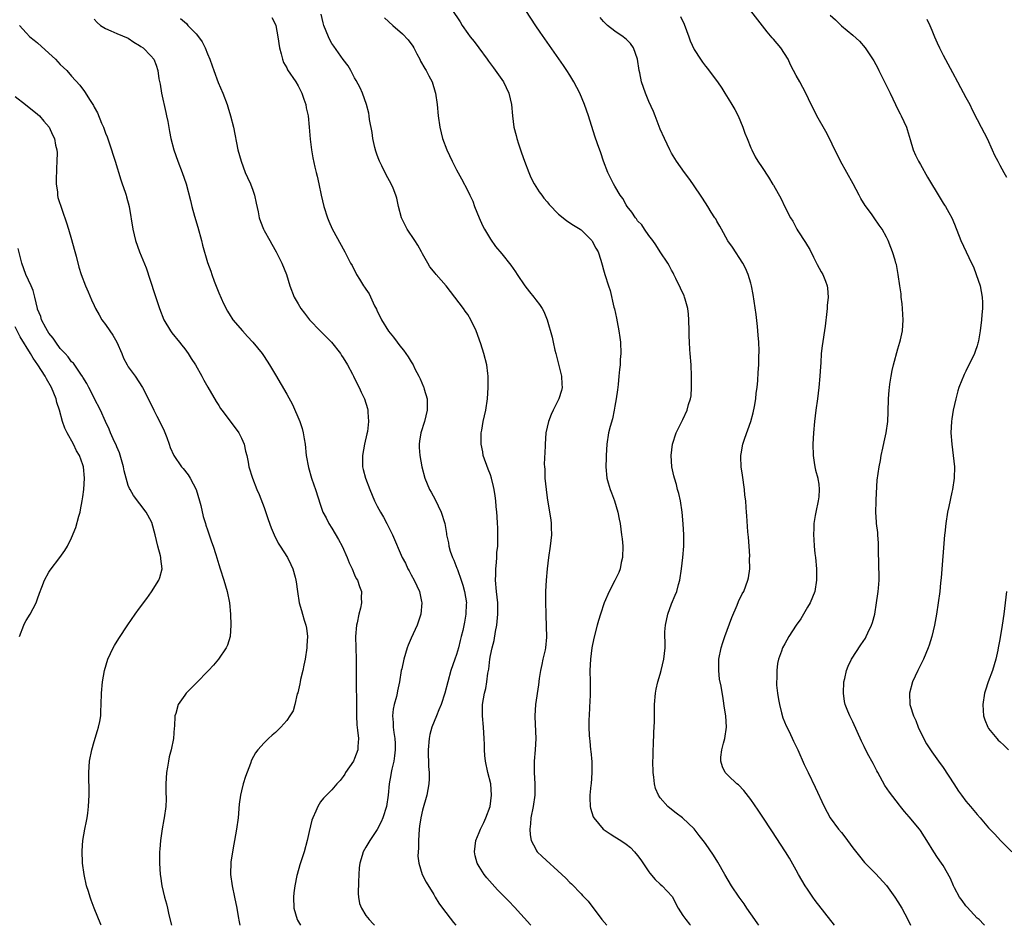
# Model space of a CAD drawing. Units: inches. Extents: x 2562000 to 2565000, y 1557000 to 1560000.
# Drawn here: x 2563978 to 2564152, y 1557000 to 1557160 of the extents above; entities that cross this region are included whole.
import ezdxf

# ---------------------------------------------------------------- set-up
doc = ezdxf.new("R2010")
doc.units = ezdxf.units.IN
doc.header["$MEASUREMENT"] = 0
doc.layers.add('LD25621557_10ft', color=52, linetype='Continuous')

msp = doc.modelspace()

# ---------------------------------------------------------------- linework, layer by layer
at = {"layer": 'LD25621557_10ft'}
for points, elevation in [([(2564054.19, 1557161.81), (2564055.63, 1557159.63), (2564056.02, 1557159), (2564057, 1557157.54), (2564057.41, 1557157), (2564058.13, 1557156.13), (2564058.92, 1557155), (2564060.4, 1557153), (2564060.67, 1557152.67), (2564061.52, 1557151.52), (2564063.28, 1557149), (2564064.27, 1557147), (2564064.73, 1557145), (2564064.92, 1557143), (2564065.16, 1557141), (2564065.54, 1557139.54), (2564065.65, 1557139), (2564065.93, 1557138.07), (2564066.3, 1557137), (2564066.5, 1557136.5), (2564067, 1557134.99), (2564067.78, 1557133), (2564068.14, 1557132.14), (2564068.72, 1557131), (2564069.6, 1557129.6), (2564070.05, 1557129), (2564070.44, 1557128.44), (2564071, 1557127.8), (2564071.35, 1557127.35), (2564073, 1557125.63), (2564073.85, 1557125), (2564074.48, 1557124.48), (2564075.68, 1557123.68), (2564076.83, 1557123), (2564077, 1557122.86), (2564078.92, 1557121), (2564079, 1557120.88), (2564079.63, 1557119.63), (2564080.05, 1557119), (2564080.49, 1557117.51), (2564080.71, 1557116.71), (2564081, 1557115.78), (2564081.19, 1557115), (2564081.84, 1557113), (2564082.15, 1557112.15), (2564082.81, 1557109.19), (2564082.91, 1557108.9), (2564083.27, 1557107.27), (2564083.37, 1557106.63), (2564083.7, 1557105), (2564083.86, 1557103.86), (2564083.95, 1557103), (2564084.04, 1557101), (2564083.94, 1557099.94), (2564083.91, 1557099), (2564083.83, 1557098.17), (2564083.68, 1557097), (2564083.55, 1557095.55), (2564083.42, 1557094.58), (2564083.24, 1557093), (2564083, 1557091.73), (2564082.88, 1557091), (2564082.54, 1557089.46), (2564082.14, 1557088.14), (2564081.86, 1557087), (2564081.54, 1557085), (2564081.43, 1557083), (2564081.43, 1557082.57), (2564081.39, 1557081), (2564081.58, 1557079), (2564081.8, 1557078.2), (2564082.15, 1557077), (2564082.4, 1557076.4), (2564082.89, 1557075), (2564083.51, 1557073), (2564083.74, 1557071.74), (2564083.91, 1557071), (2564084.18, 1557069), (2564084.26, 1557068.26), (2564084.37, 1557067), (2564084.32, 1557065), (2564084.1, 1557064.1), (2564083.89, 1557063), (2564083.66, 1557062.34), (2564083, 1557060.93), (2564081.96, 1557059), (2564081.09, 1557057), (2564080.42, 1557055), (2564080.12, 1557053.88), (2564079.86, 1557053), (2564079.29, 1557050.71), (2564078.93, 1557049), (2564078.66, 1557047), (2564078.58, 1557045), (2564078.62, 1557043), (2564078.62, 1557041.38), (2564078.64, 1557040.64), (2564078.53, 1557038.53), (2564078.43, 1557037), (2564078.4, 1557036.4), (2564078.38, 1557035), (2564078.46, 1557033.54), (2564078.48, 1557033), (2564078.54, 1557032.54), (2564078.69, 1557031), (2564078.74, 1557030.74), (2564078.89, 1557028.89), (2564078.92, 1557027), (2564078.77, 1557025), (2564078.73, 1557024.73), (2564078.58, 1557023), (2564078.55, 1557022.55), (2564078.62, 1557021), (2564078.68, 1557020.68), (2564079.16, 1557019.16), (2564079.24, 1557019), (2564080.9, 1557017), (2564082.14, 1557016.14), (2564083, 1557015.66), (2564084.06, 1557015), (2564085, 1557014.36), (2564085.74, 1557013.74), (2564086.48, 1557013), (2564087, 1557012.35), (2564087.56, 1557011.56), (2564089, 1557009.46), (2564089.19, 1557009.19), (2564090.11, 1557008.11), (2564091, 1557007.29), (2564091.34, 1557007), (2564093.08, 1557005.08), (2564094.19, 1557003), (2564095, 1557001.74), (2564095.52, 1557001), (2564096.18, 1557000.18), (2564096.35, 1557000)], 7130), ([(2564108.41, 1557000), (2564108.26, 1557000.25), (2564107.69, 1557001), (2564106.31, 1557003), (2564105.82, 1557003.82), (2564104.92, 1557005), (2564103.6, 1557007), (2564102.4, 1557009), (2564101.16, 1557011.16), (2564100.42, 1557012.42), (2564099, 1557014.47), (2564098.61, 1557015), (2564097.88, 1557015.88), (2564097, 1557017.04), (2564094.91, 1557019), (2564093.8, 1557019.8), (2564092.68, 1557020.68), (2564092.35, 1557021), (2564091, 1557022.54), (2564090.68, 1557023), (2564090.18, 1557024.18), (2564089.96, 1557025), (2564089.84, 1557026.16), (2564089.73, 1557027), (2564089.69, 1557029), (2564089.73, 1557029.73), (2564089.73, 1557031), (2564089.8, 1557031.8), (2564089.87, 1557034.14), (2564089.94, 1557035), (2564089.98, 1557035.98), (2564090, 1557039), (2564090.16, 1557041), (2564090.29, 1557041.71), (2564090.58, 1557043), (2564091, 1557044.38), (2564091.17, 1557045), (2564091.63, 1557047), (2564091.85, 1557049), (2564091.87, 1557050.13), (2564091.84, 1557051), (2564091.84, 1557051.84), (2564091.91, 1557053), (2564092.33, 1557055), (2564093, 1557056.78), (2564093.66, 1557058.34), (2564093.91, 1557059), (2564094.22, 1557060.22), (2564094.44, 1557061), (2564094.75, 1557063), (2564094.98, 1557065), (2564095.14, 1557067), (2564095.15, 1557069), (2564095.06, 1557070.94), (2564094.89, 1557073), (2564094.56, 1557075), (2564094.29, 1557076.29), (2564094.06, 1557077), (2564093.86, 1557077.86), (2564093.49, 1557079), (2564093.41, 1557079.41), (2564093.05, 1557081), (2564092.91, 1557083), (2564093.16, 1557085), (2564093.83, 1557087), (2564095, 1557089.35), (2564095.74, 1557091), (2564096, 1557092), (2564096.33, 1557093), (2564096.44, 1557093.56), (2564096.55, 1557095), (2564096.53, 1557096.53), (2564096.55, 1557097), (2564096.44, 1557099), (2564096.27, 1557101), (2564096.24, 1557101.76), (2564096.15, 1557103), (2564096.12, 1557104.12), (2564096.12, 1557105), (2564096.08, 1557107), (2564096, 1557108), (2564095.85, 1557109), (2564095.39, 1557110.61), (2564095.31, 1557111), (2564095.23, 1557111.23), (2564094.59, 1557112.59), (2564093.74, 1557114.26), (2564093.38, 1557115), (2564093.27, 1557115.27), (2564093, 1557115.74), (2564092.6, 1557116.6), (2564092.36, 1557117), (2564091, 1557118.99), (2564090.25, 1557120.25), (2564089.7, 1557121), (2564089, 1557121.87), (2564088.2, 1557123), (2564087.73, 1557123.73), (2564087, 1557124.49), (2564086.79, 1557124.79), (2564086.6, 1557125), (2564085.99, 1557125.99), (2564085.17, 1557127), (2564085, 1557127.28), (2564084.41, 1557128.41), (2564083.93, 1557129), (2564083, 1557130.59), (2564082.72, 1557131), (2564082.17, 1557132.17), (2564081.74, 1557133), (2564081, 1557135), (2564080.5, 1557136.5), (2564079.92, 1557138.08), (2564079.45, 1557139.45), (2564078.31, 1557143), (2564077.6, 1557145), (2564076.77, 1557147), (2564075.75, 1557149), (2564075, 1557150.17), (2564074.51, 1557151), (2564073.91, 1557151.91), (2564070.59, 1557156.59), (2564069.77, 1557157.77), (2564069, 1557158.9), (2564066.39, 1557163)], 7120), ([(2564148.27, 1557000), (2564148.15, 1557000.15), (2564147.33, 1557001), (2564147, 1557001.28), (2564145.21, 1557003.21), (2564145, 1557003.42), (2564144.36, 1557004.36), (2564143.89, 1557005), (2564143, 1557006.64), (2564142.82, 1557007), (2564142.29, 1557008.29), (2564141, 1557010.57), (2564140.7, 1557011), (2564139.97, 1557011.97), (2564139.32, 1557013), (2564138.13, 1557015), (2564137.66, 1557015.66), (2564137, 1557016.73), (2564136.81, 1557017), (2564135, 1557019.16), (2564134.13, 1557020.13), (2564133.47, 1557021), (2564133.25, 1557021.25), (2564131.5, 1557023.5), (2564130.69, 1557024.69), (2564129.42, 1557027), (2564129.29, 1557027.29), (2564128.6, 1557028.6), (2564127.63, 1557030.37), (2564127, 1557031.57), (2564126.54, 1557032.54), (2564125, 1557035.92), (2564124.65, 1557036.65), (2564124.47, 1557037), (2564124.16, 1557037.84), (2564123.7, 1557039), (2564123.57, 1557039.57), (2564123.37, 1557041), (2564123.45, 1557043), (2564123.6, 1557043.6), (2564123.9, 1557045), (2564124.2, 1557045.8), (2564124.8, 1557047), (2564126.43, 1557049.57), (2564127.24, 1557050.76), (2564127.37, 1557051), (2564127.67, 1557051.67), (2564128.31, 1557053), (2564128.48, 1557053.52), (2564128.89, 1557055), (2564129.23, 1557057), (2564129.43, 1557058.57), (2564129.52, 1557059), (2564129.58, 1557059.58), (2564129.68, 1557061), (2564129.66, 1557062.34), (2564129.64, 1557063), (2564129.6, 1557063.6), (2564129.58, 1557066.42), (2564129.54, 1557067.54), (2564129.43, 1557069), (2564129.42, 1557069.42), (2564129.21, 1557071), (2564129.21, 1557071.21), (2564129.08, 1557073), (2564129.13, 1557074.87), (2564129.16, 1557075.16), (2564129.35, 1557078.65), (2564129.65, 1557081), (2564129.89, 1557082.11), (2564130.04, 1557083), (2564130.31, 1557084.31), (2564130.59, 1557085.41), (2564130.9, 1557087), (2564131.19, 1557089), (2564131.29, 1557090.71), (2564131.34, 1557093), (2564131.45, 1557094.55), (2564131.49, 1557095), (2564131.58, 1557095.58), (2564131.78, 1557097), (2564131.96, 1557098.04), (2564132.2, 1557099), (2564133, 1557101.87), (2564133.36, 1557103), (2564133.44, 1557103.44), (2564133.78, 1557105), (2564133.91, 1557107), (2564133.89, 1557107.89), (2564133.8, 1557109), (2564133.77, 1557109.77), (2564133.59, 1557111), (2564133.56, 1557111.56), (2564133.36, 1557113), (2564133.05, 1557115), (2564132.73, 1557116.73), (2564132.65, 1557117), (2564132.48, 1557117.52), (2564132.04, 1557119), (2564131.73, 1557119.73), (2564131.26, 1557121), (2564131, 1557121.55), (2564130.22, 1557123), (2564129.68, 1557123.68), (2564128.81, 1557125), (2564128.32, 1557125.68), (2564127.18, 1557127.18), (2564126.43, 1557128.43), (2564126.14, 1557129), (2564125.09, 1557131), (2564122.83, 1557135), (2564122.23, 1557136.23), (2564121.83, 1557137), (2564120.92, 1557139), (2564120.26, 1557140.26), (2564118.69, 1557143), (2564118.14, 1557144.14), (2564117.67, 1557145), (2564116.72, 1557147), (2564115.67, 1557149), (2564115, 1557150.12), (2564114.57, 1557151), (2564114, 1557152), (2564113.6, 1557153), (2564112.33, 1557155), (2564111, 1557156.56), (2564110.79, 1557156.79), (2564109.87, 1557157.87), (2564107, 1557161.56)], 7090), ([(2563991, 1557160.08), (2563991.5, 1557159.5), (2563992.13, 1557159), (2563993, 1557158.44), (2563993.94, 1557158.06), (2563995, 1557157.57), (2563997, 1557156.71), (2563998, 1557156), (2563999, 1557155.45), (2563999.25, 1557155.25), (2563999.66, 1557155), (2564001, 1557153.6), (2564001.52, 1557153), (2564001.96, 1557151.96), (2564002.23, 1557151), (2564002.42, 1557149.58), (2564002.63, 1557148.63), (2564002.91, 1557147), (2564003.63, 1557143.63), (2564003.79, 1557143), (2564004, 1557142), (2564004.27, 1557140.27), (2564004.54, 1557139), (2564005.08, 1557137), (2564005.76, 1557135), (2564006.53, 1557133), (2564007.22, 1557131), (2564008.03, 1557128.03), (2564008.25, 1557127), (2564008.71, 1557125.29), (2564009.33, 1557123.33), (2564009.96, 1557121), (2564010.14, 1557120.14), (2564011, 1557117.13), (2564011.6, 1557115.6), (2564011.78, 1557115), (2564012.21, 1557113.79), (2564013, 1557111.77), (2564013.85, 1557109.85), (2564014.53, 1557108.53), (2564015, 1557107.71), (2564015.29, 1557107.29), (2564015.51, 1557107), (2564017.2, 1557105), (2564018.05, 1557104.05), (2564019, 1557103.04), (2564020.64, 1557101), (2564021, 1557100.52), (2564021.98, 1557099), (2564023, 1557097.28), (2564025, 1557093.83), (2564026.01, 1557092.01), (2564027.3, 1557089), (2564027.75, 1557087.75), (2564027.91, 1557087), (2564028.06, 1557085.94), (2564028.24, 1557085), (2564028.47, 1557083), (2564028.87, 1557080.87), (2564029.41, 1557079), (2564029.81, 1557077.81), (2564030.1, 1557077), (2564031, 1557074.2), (2564031.41, 1557073), (2564031.97, 1557071.97), (2564032.44, 1557071), (2564033, 1557070.15), (2564034.18, 1557068.18), (2564034.78, 1557067), (2564035.69, 1557065), (2564036.05, 1557064.05), (2564036.55, 1557063), (2564037, 1557061.92), (2564037.29, 1557061.29), (2564037.5, 1557061), (2564037.87, 1557059.87), (2564038.22, 1557059), (2564038.17, 1557057.83), (2564038.2, 1557057), (2564038.02, 1557056.02), (2564037.74, 1557055), (2564037.45, 1557053.45), (2564037.33, 1557053), (2564037.17, 1557051), (2564037.2, 1557049), (2564037.27, 1557047), (2564037.3, 1557043.3), (2564037.28, 1557042.72), (2564037.33, 1557039.33), (2564037.33, 1557037), (2564037.41, 1557035.41), (2564037.53, 1557034.47), (2564037.66, 1557033), (2564037.58, 1557031.58), (2564037.56, 1557031), (2564037, 1557029.49), (2564036.78, 1557029), (2564035.42, 1557027), (2564035.27, 1557026.73), (2564035, 1557026.3), (2564034.42, 1557025.58), (2564033.88, 1557025), (2564033, 1557023.95), (2564031.52, 1557022.48), (2564031, 1557021.82), (2564030.48, 1557021), (2564030.16, 1557020.16), (2564029.61, 1557019), (2564029.44, 1557018.56), (2564029, 1557016.55), (2564028.64, 1557015), (2564028.06, 1557013), (2564027.31, 1557010.69), (2564026.83, 1557009), (2564026.81, 1557008.81), (2564026.44, 1557007), (2564026.27, 1557005.73), (2564026.2, 1557005), (2564026.26, 1557003), (2564026.85, 1557001), (2564026.9, 1557000.9), (2564027.45, 1557000)], 7180), ([(2564006.24, 1557160.24), (2564007.3, 1557159.3), (2564007.56, 1557159), (2564009, 1557157.49), (2564009.4, 1557157), (2564010.06, 1557156.06), (2564010.6, 1557155), (2564011, 1557153.95), (2564011.43, 1557153), (2564011.83, 1557151.83), (2564012.14, 1557151), (2564012.9, 1557148.9), (2564013.7, 1557147), (2564014.48, 1557145), (2564014.61, 1557144.61), (2564015.1, 1557143), (2564015.61, 1557141), (2564016.38, 1557137), (2564016.93, 1557135), (2564017.69, 1557133), (2564018.1, 1557132.1), (2564018.58, 1557131), (2564019, 1557129.91), (2564019.29, 1557129), (2564019.59, 1557127.59), (2564019.95, 1557126.05), (2564020.16, 1557125), (2564020.37, 1557124.37), (2564020.89, 1557123), (2564021, 1557122.78), (2564022, 1557121), (2564022.37, 1557120.37), (2564023.15, 1557119), (2564024.17, 1557117), (2564024.96, 1557115), (2564025.58, 1557113), (2564026.33, 1557111), (2564027, 1557109.78), (2564027.47, 1557109), (2564028.13, 1557108.13), (2564029.04, 1557107), (2564030.98, 1557104.98), (2564031.98, 1557103.98), (2564032.9, 1557103), (2564034.48, 1557101), (2564034.69, 1557100.69), (2564035, 1557100.23), (2564035.74, 1557099), (2564036.6, 1557097.4), (2564036.81, 1557097), (2564037.52, 1557095.52), (2564037.81, 1557095), (2564038.18, 1557094.18), (2564038.75, 1557093), (2564039.28, 1557091.28), (2564039.35, 1557091), (2564039.35, 1557090.65), (2564039.46, 1557089), (2564039.25, 1557087.25), (2564039.18, 1557086.82), (2564038.77, 1557085), (2564038.39, 1557083), (2564038.4, 1557081), (2564038.53, 1557080.53), (2564038.9, 1557079), (2564039.68, 1557077), (2564040.54, 1557075), (2564041, 1557074.05), (2564041.55, 1557073), (2564042.09, 1557072.09), (2564042.69, 1557071), (2564043.7, 1557069), (2564045.4, 1557065), (2564045.99, 1557063.99), (2564046.43, 1557063), (2564046.64, 1557062.64), (2564047, 1557061.92), (2564047.53, 1557061), (2564048, 1557060), (2564048.44, 1557059), (2564048.81, 1557057.19), (2564048.85, 1557057), (2564048.68, 1557055), (2564048.29, 1557053.71), (2564048.03, 1557053), (2564047, 1557050.72), (2564046.48, 1557049.52), (2564046.31, 1557049), (2564046.02, 1557048.02), (2564045.67, 1557047), (2564045.32, 1557045.32), (2564045.24, 1557045), (2564044.95, 1557043), (2564044.6, 1557041.4), (2564044.54, 1557041), (2564044.42, 1557040.42), (2564044.01, 1557039), (2564043.82, 1557038.18), (2564043.71, 1557037), (2564043.83, 1557035.83), (2564043.84, 1557035), (2564043.94, 1557034.06), (2564044.11, 1557033), (2564044.14, 1557032.14), (2564044.16, 1557031), (2564044.04, 1557029.96), (2564043.91, 1557029), (2564043.57, 1557027.57), (2564043.46, 1557027), (2564043.41, 1557026.59), (2564043.1, 1557025), (2564042.93, 1557023), (2564042.62, 1557021), (2564041.96, 1557019), (2564041.7, 1557018.3), (2564041, 1557016.95), (2564039.68, 1557015), (2564039, 1557013.82), (2564038.49, 1557013), (2564038.33, 1557012.33), (2564037.92, 1557011), (2564037.83, 1557010.17), (2564037.75, 1557009), (2564037.68, 1557007.68), (2564037.64, 1557005.64), (2564037.71, 1557005), (2564037.88, 1557003.88), (2564038.2, 1557003), (2564039, 1557001.72), (2564039.56, 1557001), (2564040.26, 1557000.26), (2564040.53, 1557000)], 7170), ([(2564022.36, 1557160.36), (2564023, 1557159.18), (2564023.06, 1557159), (2564023.46, 1557157), (2564023.74, 1557155), (2564024.04, 1557153.96), (2564024.26, 1557153), (2564024.45, 1557152.45), (2564025, 1557151.49), (2564025.17, 1557151.17), (2564026.61, 1557149), (2564027, 1557148.34), (2564027.67, 1557147), (2564028.04, 1557145.96), (2564028.36, 1557145), (2564028.44, 1557144.44), (2564028.78, 1557143), (2564028.99, 1557141.01), (2564029.13, 1557138.87), (2564029.36, 1557137), (2564029.62, 1557135.62), (2564029.97, 1557133.97), (2564030.23, 1557133), (2564030.36, 1557132.36), (2564030.7, 1557131), (2564031.1, 1557129), (2564031.55, 1557127), (2564032.19, 1557125), (2564032.43, 1557124.43), (2564033.05, 1557123.05), (2564035.29, 1557119), (2564036.28, 1557117), (2564036.55, 1557116.55), (2564037.32, 1557115), (2564037.84, 1557114.16), (2564038.58, 1557113), (2564038.77, 1557112.77), (2564039, 1557112.38), (2564039.56, 1557111.56), (2564040.54, 1557109.46), (2564040.85, 1557108.85), (2564041, 1557108.51), (2564041.52, 1557107.52), (2564041.77, 1557107), (2564043, 1557104.96), (2564043.9, 1557103.9), (2564044.54, 1557103), (2564045, 1557102.39), (2564045.63, 1557101.63), (2564046.05, 1557101), (2564046.45, 1557100.45), (2564047, 1557099.55), (2564047.22, 1557099.22), (2564047.34, 1557099), (2564047.66, 1557098.34), (2564048.35, 1557097), (2564048.56, 1557096.56), (2564049.16, 1557095.16), (2564049.22, 1557095), (2564049.28, 1557094.72), (2564049.8, 1557093), (2564049.84, 1557091.84), (2564049.8, 1557091), (2564049.32, 1557089), (2564048.71, 1557087), (2564048.49, 1557085.51), (2564048.39, 1557085), (2564048.41, 1557084.41), (2564048.5, 1557083), (2564048.87, 1557081), (2564049.4, 1557079), (2564050.24, 1557077), (2564050.5, 1557076.5), (2564051.23, 1557075.23), (2564052.3, 1557073), (2564052.92, 1557071), (2564053.24, 1557069.24), (2564053.26, 1557069), (2564053.58, 1557067.58), (2564053.63, 1557067), (2564053.88, 1557066.12), (2564054.27, 1557065), (2564054.51, 1557064.51), (2564055.08, 1557063.08), (2564055.15, 1557062.85), (2564055.85, 1557061), (2564056.12, 1557060.12), (2564056.42, 1557059), (2564056.74, 1557057), (2564056.72, 1557056.72), (2564056.68, 1557055), (2564056.42, 1557053.58), (2564056.11, 1557052.11), (2564055.85, 1557051), (2564055.67, 1557050.33), (2564055.36, 1557049), (2564055, 1557047.86), (2564054.68, 1557047), (2564053.98, 1557045), (2564053.46, 1557043), (2564052.96, 1557041), (2564052.27, 1557039), (2564051.91, 1557038.09), (2564051.44, 1557037), (2564050.64, 1557035), (2564050.3, 1557033.7), (2564050.17, 1557033), (2564050.02, 1557031), (2564050, 1557030), (2564050.08, 1557029), (2564050.07, 1557028.07), (2564050.18, 1557027), (2564050.15, 1557025.85), (2564050.1, 1557025), (2564049.74, 1557023), (2564049, 1557020.32), (2564048.69, 1557019), (2564048.48, 1557017.52), (2564048.38, 1557017), (2564048.29, 1557015), (2564048.3, 1557013.7), (2564048.2, 1557012.2), (2564048.35, 1557011), (2564048.96, 1557009), (2564049.64, 1557007.64), (2564051, 1557005.44), (2564051.22, 1557005), (2564051.9, 1557003.9), (2564052.5, 1557003), (2564054.47, 1557000.47), (2564054.89, 1557000)], 7160), ([(2564068.13, 1557000), (2564068.07, 1557000.07), (2564065.23, 1557003.23), (2564064.24, 1557004.24), (2564063.54, 1557005), (2564062.26, 1557006.26), (2564060.37, 1557008.37), (2564059.9, 1557009), (2564059, 1557010.38), (2564058.65, 1557011), (2564058.29, 1557012.29), (2564058.16, 1557013), (2564058.4, 1557015), (2564059, 1557016.37), (2564059.25, 1557017), (2564059.84, 1557018.16), (2564060.21, 1557019), (2564060.93, 1557021), (2564061.21, 1557023), (2564061.04, 1557025), (2564060.54, 1557027), (2564060.13, 1557029), (2564060.02, 1557029.98), (2564059.96, 1557031), (2564059.96, 1557031.96), (2564059.91, 1557033), (2564059.77, 1557035), (2564059.57, 1557037), (2564059.62, 1557039), (2564059.97, 1557041), (2564060.17, 1557041.83), (2564060.37, 1557043), (2564060.56, 1557044.56), (2564060.72, 1557045.28), (2564060.88, 1557047), (2564061, 1557047.67), (2564061.28, 1557049), (2564061.67, 1557050.33), (2564061.91, 1557051.91), (2564062.15, 1557053), (2564062.33, 1557055), (2564062.32, 1557056.32), (2564062.29, 1557057), (2564062.07, 1557059), (2564061.91, 1557061), (2564061.95, 1557061.95), (2564061.96, 1557063), (2564062.09, 1557064.09), (2564062.13, 1557065), (2564062.14, 1557065.86), (2564062.28, 1557067), (2564062.33, 1557068.33), (2564062.28, 1557070.28), (2564062.25, 1557071), (2564062.21, 1557072.21), (2564062.13, 1557073), (2564062, 1557074), (2564061.96, 1557075), (2564061.86, 1557075.86), (2564061.67, 1557077), (2564061.53, 1557077.53), (2564061.19, 1557079), (2564061, 1557079.58), (2564060.6, 1557080.6), (2564059.74, 1557083), (2564059.63, 1557083.63), (2564059.35, 1557085), (2564059.35, 1557086.65), (2564059.37, 1557087), (2564059.47, 1557087.47), (2564059.72, 1557089), (2564060.17, 1557091), (2564060.49, 1557093), (2564060.62, 1557095), (2564060.61, 1557096.61), (2564060.6, 1557097), (2564060.52, 1557097.48), (2564060.34, 1557099), (2564059.81, 1557101), (2564059.28, 1557102.72), (2564058.5, 1557105), (2564057.56, 1557107), (2564057, 1557107.89), (2564056.53, 1557108.53), (2564056.22, 1557109), (2564054.73, 1557111), (2564053.95, 1557111.95), (2564053.2, 1557113), (2564051.43, 1557115), (2564051.21, 1557115.21), (2564050.32, 1557116.32), (2564049.92, 1557117), (2564049, 1557118.61), (2564048.8, 1557119), (2564048.15, 1557120.15), (2564047.63, 1557121), (2564046.29, 1557123), (2564045.26, 1557125), (2564044.74, 1557127), (2564044.47, 1557128.47), (2564044.31, 1557129), (2564043.79, 1557130.21), (2564043.47, 1557131), (2564042.57, 1557132.57), (2564041.8, 1557134.2), (2564041.4, 1557135), (2564041.28, 1557135.28), (2564041, 1557136.07), (2564040.77, 1557136.77), (2564040.6, 1557137.4), (2564040.24, 1557139), (2564040.09, 1557140.09), (2564039.66, 1557142.34), (2564039.58, 1557143), (2564039.5, 1557143.5), (2564039.11, 1557145), (2564038.39, 1557147), (2564037.96, 1557147.96), (2564037.28, 1557149.28), (2564037, 1557149.74), (2564036.34, 1557151), (2564035.85, 1557151.85), (2564035, 1557152.94), (2564033.32, 1557155.32), (2564033, 1557155.82), (2564032.58, 1557156.58), (2564032.39, 1557157), (2564031.54, 1557159), (2564031.43, 1557159.43), (2564031.1, 1557161)], 7150), ([(2564042.31, 1557160.31), (2564043.73, 1557159), (2564045.49, 1557157.49), (2564046.46, 1557156.46), (2564047.3, 1557155.3), (2564047.49, 1557155), (2564048.02, 1557153.98), (2564048.52, 1557153), (2564048.67, 1557152.67), (2564049.39, 1557151.39), (2564049.65, 1557151), (2564050.09, 1557150.09), (2564050.7, 1557149), (2564051.21, 1557147.21), (2564051.29, 1557147), (2564051.56, 1557145), (2564051.76, 1557143), (2564052.07, 1557141), (2564052.55, 1557139), (2564053.29, 1557137), (2564054.24, 1557135), (2564055, 1557133.49), (2564055.91, 1557131.91), (2564057, 1557129.79), (2564057.37, 1557129), (2564057.91, 1557127.91), (2564058.17, 1557127), (2564058.99, 1557124.99), (2564059.62, 1557123.62), (2564059.94, 1557123), (2564061, 1557121.2), (2564061.92, 1557119.92), (2564063, 1557118.65), (2564064.62, 1557116.62), (2564065.44, 1557115.44), (2564065.71, 1557115), (2564067.1, 1557113), (2564067.92, 1557111.92), (2564068.67, 1557111), (2564069, 1557110.53), (2564069.66, 1557109.66), (2564070.14, 1557109), (2564070.43, 1557108.43), (2564071.05, 1557107), (2564071.92, 1557103.92), (2564072.08, 1557103), (2564072.39, 1557101.61), (2564072.56, 1557101), (2564073.09, 1557098.91), (2564073.56, 1557097), (2564073.62, 1557095.62), (2564073.68, 1557095), (2564073.53, 1557094.47), (2564073.09, 1557093), (2564072.08, 1557091), (2564071.75, 1557090.25), (2564071.26, 1557089), (2564070.81, 1557087), (2564070.64, 1557085), (2564070.64, 1557084.64), (2564070.5, 1557081.5), (2564070.53, 1557081), (2564070.58, 1557080.58), (2564070.62, 1557079), (2564070.82, 1557077), (2564071, 1557075.51), (2564071.41, 1557073), (2564071.65, 1557071.65), (2564071.72, 1557071), (2564071.73, 1557070.27), (2564071.8, 1557069), (2564071.58, 1557067), (2564071.25, 1557065), (2564071.04, 1557062.96), (2564070.85, 1557061), (2564070.72, 1557059), (2564070.71, 1557057.29), (2564070.77, 1557054.77), (2564070.87, 1557052.87), (2564070.93, 1557050.93), (2564070.73, 1557049), (2564070.68, 1557048.68), (2564070.28, 1557047), (2564070.1, 1557046.1), (2564069.86, 1557045), (2564069.63, 1557043.63), (2564069.49, 1557042.51), (2564068.95, 1557039), (2564068.82, 1557037), (2564068.82, 1557036.82), (2564069.03, 1557033), (2564068.93, 1557031), (2564068.74, 1557029), (2564068.74, 1557028.74), (2564068.73, 1557027), (2564068.87, 1557025), (2564068.87, 1557023), (2564068.56, 1557021), (2564068.14, 1557019), (2564068.07, 1557017.93), (2564067.93, 1557017), (2564067.99, 1557015.99), (2564068.18, 1557015), (2564069, 1557013.43), (2564069.16, 1557013.16), (2564069.28, 1557013), (2564070.14, 1557012.14), (2564073.64, 1557009), (2564074.32, 1557008.32), (2564075, 1557007.58), (2564075.31, 1557007.31), (2564077, 1557005.55), (2564077.29, 1557005.29), (2564077.53, 1557005), (2564078.24, 1557004.24), (2564080.7, 1557001), (2564081.55, 1557000)], 7140), ([(2564121.81, 1557000), (2564118.39, 1557004.39), (2564117.95, 1557005), (2564117, 1557006.38), (2564116.59, 1557007), (2564115.4, 1557009), (2564115, 1557009.75), (2564113.84, 1557011.84), (2564113.14, 1557013), (2564110.69, 1557016.69), (2564109.12, 1557019.12), (2564108.33, 1557020.33), (2564107, 1557022.24), (2564105.79, 1557023.79), (2564104.8, 1557024.8), (2564104.56, 1557025), (2564103, 1557026.47), (2564102.49, 1557027), (2564101.97, 1557027.97), (2564101.69, 1557029), (2564101.71, 1557029.71), (2564101.9, 1557031), (2564102.2, 1557032.2), (2564102.42, 1557033), (2564102.7, 1557035), (2564102.56, 1557037), (2564102.37, 1557038.37), (2564102.09, 1557040.09), (2564101.77, 1557042.23), (2564101.49, 1557043.49), (2564101.35, 1557045), (2564101.34, 1557045.34), (2564101.38, 1557047), (2564101.75, 1557049), (2564102.03, 1557049.97), (2564102.39, 1557051), (2564103.63, 1557054.37), (2564104.59, 1557056.59), (2564104.81, 1557057.19), (2564105.46, 1557058.54), (2564105.74, 1557059), (2564106.49, 1557061), (2564106.59, 1557061.41), (2564106.8, 1557063), (2564106.78, 1557064.78), (2564106.8, 1557065.2), (2564106.7, 1557067), (2564106.59, 1557068.59), (2564106.49, 1557069.51), (2564106.32, 1557072.32), (2564106.25, 1557073), (2564106.2, 1557073.8), (2564106.1, 1557075), (2564105.97, 1557075.97), (2564105.9, 1557077), (2564105.55, 1557079.55), (2564105.32, 1557081), (2564105.22, 1557082.78), (2564105.22, 1557083), (2564105.28, 1557083.28), (2564105.57, 1557085), (2564105.93, 1557086.07), (2564107.01, 1557089), (2564107.43, 1557090.57), (2564107.64, 1557091.64), (2564107.87, 1557093), (2564107.97, 1557094.03), (2564108.12, 1557095), (2564108.24, 1557096.24), (2564108.33, 1557097.67), (2564108.39, 1557099), (2564108.4, 1557100.4), (2564108.48, 1557101.52), (2564108.41, 1557103), (2564108.29, 1557104.29), (2564108.26, 1557105), (2564108.18, 1557105.82), (2564107.92, 1557107.92), (2564107.44, 1557111.44), (2564107.12, 1557113), (2564107, 1557113.46), (2564106.54, 1557115), (2564106.09, 1557116.09), (2564105.62, 1557117), (2564103.79, 1557119.79), (2564102.95, 1557120.95), (2564101.8, 1557123), (2564101.55, 1557123.55), (2564101, 1557124.43), (2564100.81, 1557124.81), (2564100.66, 1557125), (2564100.01, 1557125.99), (2564099.4, 1557127), (2564098.46, 1557128.46), (2564096.76, 1557131), (2564096.03, 1557132.03), (2564095.31, 1557133), (2564093.9, 1557135), (2564093, 1557136.44), (2564092.69, 1557137), (2564091.73, 1557139), (2564091, 1557140.67), (2564090.1, 1557143), (2564089.78, 1557143.78), (2564089, 1557145.55), (2564088.4, 1557147), (2564088.02, 1557148.02), (2564087.69, 1557149), (2564087.37, 1557150.63), (2564087.29, 1557151), (2564086.99, 1557153), (2564086.29, 1557155), (2564085.77, 1557155.77), (2564085, 1557156.55), (2564084.76, 1557156.76), (2564084.42, 1557157), (2564083, 1557157.98), (2564081.71, 1557159), (2564081.34, 1557159.34), (2564081, 1557159.71), (2564080.41, 1557160.41)], 7110), ([(2564094.59, 1557160.59), (2564095.22, 1557159.22), (2564096.05, 1557157), (2564096.29, 1557156.29), (2564097, 1557154.71), (2564098.09, 1557153), (2564098.47, 1557152.47), (2564099, 1557151.8), (2564099.37, 1557151.37), (2564101.08, 1557149.08), (2564101.11, 1557149), (2564101.88, 1557147.88), (2564102.39, 1557147), (2564103, 1557146.08), (2564103.66, 1557145), (2564104.15, 1557144.15), (2564104.75, 1557143), (2564105.61, 1557141), (2564105.95, 1557139.95), (2564106.35, 1557139), (2564107, 1557137.39), (2564107.18, 1557137), (2564107.8, 1557135.8), (2564108.27, 1557135), (2564109, 1557133.86), (2564110.15, 1557132.15), (2564110.91, 1557130.91), (2564111, 1557130.74), (2564112.36, 1557128.36), (2564113, 1557126.95), (2564114, 1557125), (2564114.4, 1557124.4), (2564115.11, 1557123), (2564115.29, 1557122.71), (2564116.65, 1557120.65), (2564117, 1557120.02), (2564117.4, 1557119.4), (2564118.06, 1557118.06), (2564118.62, 1557117), (2564118.73, 1557116.73), (2564119.43, 1557115.43), (2564119.72, 1557115), (2564120.19, 1557113.81), (2564120.49, 1557113), (2564120.54, 1557112.54), (2564120.64, 1557111), (2564120.49, 1557109.51), (2564120.48, 1557109), (2564120.43, 1557108.43), (2564120.13, 1557105.87), (2564119.61, 1557102.39), (2564119.46, 1557101), (2564119.36, 1557099.36), (2564119.29, 1557098.71), (2564119.19, 1557097), (2564119, 1557095), (2564118.77, 1557093), (2564118.5, 1557091), (2564118.26, 1557089), (2564118.09, 1557087), (2564117.97, 1557085), (2564118, 1557083), (2564118.22, 1557081.78), (2564118.34, 1557081), (2564118.44, 1557080.44), (2564118.86, 1557079), (2564118.87, 1557078.87), (2564119, 1557077.95), (2564119.1, 1557077), (2564119, 1557075.73), (2564118.92, 1557075), (2564118.47, 1557073), (2564118.39, 1557072.39), (2564118.15, 1557071), (2564118.14, 1557070.14), (2564118.07, 1557069), (2564118.15, 1557068.15), (2564118.2, 1557067), (2564118.32, 1557065.68), (2564118.41, 1557065), (2564118.59, 1557063), (2564118.63, 1557061), (2564118.34, 1557059), (2564117.5, 1557057), (2564117, 1557056.22), (2564116.33, 1557055), (2564115.84, 1557054.16), (2564115.01, 1557053), (2564113.72, 1557051), (2564113, 1557049.71), (2564112.61, 1557049), (2564112.43, 1557048.43), (2564111.91, 1557047), (2564111.74, 1557046.26), (2564111.58, 1557045), (2564111.6, 1557043.6), (2564111.55, 1557043), (2564111.56, 1557042.44), (2564111.71, 1557041), (2564111.91, 1557039.91), (2564112.05, 1557039), (2564112.45, 1557037.55), (2564112.67, 1557036.67), (2564113.25, 1557035.25), (2564113.76, 1557034.24), (2564114.56, 1557032.56), (2564115.33, 1557031), (2564116.44, 1557028.44), (2564117.11, 1557027), (2564118.4, 1557024.4), (2564119.95, 1557021), (2564121.03, 1557019), (2564122.52, 1557017), (2564123, 1557016.38), (2564123.63, 1557015.63), (2564124.07, 1557015), (2564125, 1557013.71), (2564126.19, 1557012.19), (2564127.11, 1557011.11), (2564129.09, 1557009.09), (2564131, 1557007.01), (2564132.46, 1557005), (2564133, 1557004.15), (2564133.7, 1557003), (2564134.74, 1557001), (2564135.21, 1557000)], 7100), ([(2564121, 1557160.78), (2564121.95, 1557159.95), (2564123, 1557158.93), (2564125, 1557157.26), (2564126.21, 1557156.21), (2564127.23, 1557155), (2564127.65, 1557154.35), (2564128.74, 1557152.74), (2564129.43, 1557151.43), (2564129.63, 1557151), (2564130.11, 1557150.11), (2564131.64, 1557147), (2564132.59, 1557145), (2564132.71, 1557144.71), (2564133.38, 1557143.38), (2564133.59, 1557143), (2564134.01, 1557142.01), (2564134.49, 1557141), (2564134.6, 1557140.6), (2564135.15, 1557138.85), (2564135.68, 1557137), (2564136.09, 1557136.08), (2564136.65, 1557135), (2564137, 1557134.41), (2564138.2, 1557132.2), (2564140.44, 1557128.44), (2564141, 1557127.61), (2564141.23, 1557127.23), (2564141.39, 1557127), (2564141.96, 1557125.96), (2564142.53, 1557125), (2564143, 1557123.88), (2564144.11, 1557121), (2564146.01, 1557117), (2564146.36, 1557116.36), (2564146.83, 1557115), (2564147.5, 1557113), (2564147.9, 1557111), (2564147.96, 1557110.04), (2564147.96, 1557109), (2564147.83, 1557107.83), (2564147.78, 1557107), (2564147.53, 1557105), (2564147.25, 1557103.25), (2564147.2, 1557103), (2564147.14, 1557102.86), (2564147, 1557102.36), (2564146.62, 1557101.38), (2564146.5, 1557101), (2564146.05, 1557100.05), (2564145.33, 1557098.67), (2564145, 1557097.89), (2564144.68, 1557097.32), (2564144.55, 1557097), (2564144.29, 1557096.29), (2564143.76, 1557095), (2564143.58, 1557094.42), (2564143.2, 1557093), (2564142.77, 1557091), (2564142.53, 1557089.47), (2564142.47, 1557089), (2564142.36, 1557087), (2564142.49, 1557085), (2564142.78, 1557083), (2564142.99, 1557081), (2564142.94, 1557079), (2564142.65, 1557077), (2564142.54, 1557076.54), (2564142, 1557074), (2564141.77, 1557073), (2564141.44, 1557071), (2564141.27, 1557069.27), (2564141.23, 1557069), (2564140.63, 1557061.38), (2564140.52, 1557060.52), (2564140.38, 1557059), (2564140.13, 1557057), (2564139.82, 1557055), (2564139.44, 1557053), (2564138.97, 1557051), (2564138.5, 1557049.5), (2564138.36, 1557049), (2564137.54, 1557047), (2564137.36, 1557046.64), (2564136.5, 1557045), (2564135.58, 1557043), (2564135.04, 1557041), (2564135.12, 1557039), (2564135.16, 1557038.84), (2564135.76, 1557037), (2564136.16, 1557036.16), (2564136.59, 1557035), (2564137, 1557034.11), (2564138.07, 1557032.07), (2564139, 1557030.65), (2564140.17, 1557029), (2564141, 1557027.89), (2564142.89, 1557025), (2564143.71, 1557023.71), (2564144.25, 1557023), (2564145, 1557021.94), (2564145.83, 1557021), (2564147, 1557019.55), (2564147.52, 1557019), (2564149, 1557017.24), (2564149.22, 1557017), (2564150.09, 1557016.09), (2564151.11, 1557015), (2564153.13, 1557013)], 7080), ([(2564138.08, 1557160.08), (2564138.61, 1557159), (2564139, 1557158.14), (2564139.46, 1557157), (2564139.92, 1557155.92), (2564140.34, 1557155), (2564141, 1557153.73), (2564142.66, 1557150.66), (2564143.5, 1557149), (2564144.04, 1557148.04), (2564145, 1557146.27), (2564145.67, 1557145), (2564146.1, 1557144.1), (2564147, 1557142.36), (2564147.73, 1557141), (2564148.74, 1557139), (2564149.67, 1557137), (2564150.06, 1557136.06), (2564150.62, 1557135), (2564150.74, 1557134.74), (2564151, 1557134.29), (2564151.7, 1557133), (2564152.17, 1557132.17)], 7070), ([(2563977.78, 1557159), (2563979, 1557157.67), (2563979.63, 1557157), (2563980.38, 1557156.38), (2563981, 1557155.92), (2563983, 1557154.11), (2563984.18, 1557153), (2563985, 1557152.1), (2563985.55, 1557151.55), (2563986.15, 1557151), (2563987, 1557150.02), (2563988.45, 1557148.45), (2563989.3, 1557147.3), (2563990.26, 1557145.74), (2563990.86, 1557144.86), (2563991, 1557144.57), (2563991.57, 1557143.57), (2563992.3, 1557141.7), (2563992.62, 1557141), (2563993, 1557139.96), (2563993.28, 1557139.28), (2563994.05, 1557137), (2563994.26, 1557136.26), (2563994.68, 1557135), (2563995.68, 1557131.68), (2563995.96, 1557131), (2563996.49, 1557129.51), (2563996.64, 1557129), (2563996.7, 1557128.7), (2563997.19, 1557127), (2563997.81, 1557123), (2563998.31, 1557121), (2563999.01, 1557119.01), (2564000.16, 1557116.16), (2564001.62, 1557111.62), (2564002.5, 1557109), (2564003.29, 1557107), (2564004.49, 1557105), (2564004.7, 1557104.7), (2564006.07, 1557103), (2564006.47, 1557102.47), (2564007, 1557101.83), (2564007.61, 1557101), (2564008.13, 1557100.13), (2564008.91, 1557099), (2564010, 1557097), (2564010.34, 1557096.34), (2564011.06, 1557095.06), (2564012.55, 1557092.55), (2564013, 1557091.86), (2564013.32, 1557091.32), (2564013.54, 1557091), (2564015.87, 1557087.87), (2564016.55, 1557087), (2564017, 1557086.09), (2564017.51, 1557085), (2564017.74, 1557083.74), (2564017.93, 1557083), (2564018.19, 1557081.81), (2564018.32, 1557081), (2564018.98, 1557079), (2564019.75, 1557077), (2564020.14, 1557076.14), (2564021, 1557073.82), (2564021.71, 1557071.71), (2564022.24, 1557070.24), (2564022.77, 1557069), (2564023.52, 1557067.52), (2564023.87, 1557067), (2564025.12, 1557065), (2564025.76, 1557063.76), (2564026.1, 1557063), (2564026.48, 1557061.52), (2564026.64, 1557061), (2564026.69, 1557060.69), (2564026.9, 1557059), (2564027.21, 1557057), (2564027.63, 1557055.63), (2564027.77, 1557055), (2564028.08, 1557053.92), (2564028.39, 1557053), (2564028.49, 1557052.49), (2564028.69, 1557051), (2564028.58, 1557049.42), (2564028.58, 1557049), (2564028.25, 1557047), (2564028.05, 1557045.95), (2564027.83, 1557045), (2564027.44, 1557043.44), (2564027.36, 1557043), (2564027.33, 1557042.67), (2564026.94, 1557041.06), (2564026.87, 1557040.87), (2564026.43, 1557039), (2564026.13, 1557037.87), (2564025.58, 1557037), (2564025, 1557036.18), (2564023.96, 1557035), (2564023, 1557034.07), (2564022.42, 1557033.58), (2564021.77, 1557033), (2564021, 1557032.23), (2564019.89, 1557031), (2564019.5, 1557030.5), (2564018.8, 1557029.2), (2564018.58, 1557028.58), (2564017.71, 1557026.29), (2564017.32, 1557025), (2564017, 1557023.76), (2564016.85, 1557023), (2564016.62, 1557021.38), (2564016.4, 1557019), (2564016.15, 1557017), (2564015.8, 1557015), (2564015.69, 1557014.31), (2564015.42, 1557013), (2564015.16, 1557011.16), (2564015.1, 1557009), (2564015.36, 1557007), (2564015.78, 1557005), (2564016.18, 1557003), (2564016.45, 1557001.55), (2564016.6, 1557000.6), (2564016.72, 1557000)], 7190), ([(2563977, 1557146.41), (2563978.83, 1557145), (2563981, 1557143.28), (2563981.33, 1557143), (2563982.08, 1557142.08), (2563983.05, 1557141), (2563983.64, 1557139.64), (2563983.96, 1557139), (2563984.16, 1557137.84), (2563984.37, 1557137), (2563984.45, 1557136.45), (2563984.41, 1557135), (2563984.31, 1557133.69), (2563984.31, 1557133), (2563984.27, 1557132.27), (2563984.26, 1557131), (2563984.48, 1557129.52), (2563984.5, 1557129), (2563984.59, 1557128.59), (2563986.11, 1557124.11), (2563986.43, 1557123), (2563987, 1557121.14), (2563987.44, 1557119.44), (2563987.79, 1557118.21), (2563988.27, 1557116.27), (2563988.7, 1557115), (2563989.47, 1557113), (2563989.91, 1557111.91), (2563990.51, 1557110.51), (2563991, 1557109.49), (2563991.21, 1557109), (2563991.84, 1557107.84), (2563992.32, 1557107), (2563993, 1557106.16), (2563993.78, 1557105), (2563994.29, 1557104.29), (2563995, 1557103), (2563995.88, 1557101), (2563996.19, 1557100.19), (2563996.82, 1557099), (2563997, 1557098.68), (2563998.2, 1557097), (2563999.51, 1557095), (2564000.71, 1557092.71), (2564001.52, 1557091), (2564002.05, 1557089.95), (2564002.72, 1557088.72), (2564003.36, 1557087.36), (2564003.81, 1557086.19), (2564004.23, 1557085), (2564004.41, 1557084.41), (2564005.05, 1557083), (2564006.43, 1557081), (2564006.7, 1557080.7), (2564007.6, 1557079.6), (2564007.94, 1557079), (2564009, 1557077), (2564009.61, 1557075), (2564009.83, 1557074.17), (2564010.23, 1557072.23), (2564010.64, 1557071), (2564010.71, 1557070.71), (2564011, 1557069.86), (2564011.32, 1557069), (2564011.73, 1557067.73), (2564012, 1557067), (2564012.48, 1557065.52), (2564013, 1557063.74), (2564013.26, 1557063), (2564013.9, 1557061), (2564014.51, 1557059), (2564014.91, 1557057), (2564015.08, 1557055), (2564015.15, 1557053), (2564015.03, 1557051), (2564014.52, 1557049.48), (2564014.32, 1557049), (2564012.94, 1557047), (2564012.06, 1557045.94), (2564011.19, 1557045), (2564009, 1557042.77), (2564008.11, 1557041.89), (2564007.26, 1557041), (2564007, 1557040.66), (2564005.85, 1557039), (2564005.4, 1557037.4), (2564005.25, 1557037), (2564005.15, 1557035.15), (2564005.12, 1557034.88), (2564005, 1557033), (2564004.58, 1557031), (2564004.25, 1557029.75), (2564004.11, 1557029), (2564003.96, 1557027.96), (2564003.79, 1557027), (2564003.67, 1557025), (2564003.65, 1557023.65), (2564003.72, 1557022.28), (2564003.65, 1557021), (2564003.38, 1557019), (2564003.3, 1557018.7), (2564002.98, 1557017.02), (2564002.69, 1557015), (2564002.56, 1557013.44), (2564002.53, 1557013), (2564002.51, 1557011), (2564002.64, 1557009), (2564002.69, 1557008.69), (2564002.93, 1557007), (2564003.41, 1557005), (2564003.79, 1557003.79), (2564003.92, 1557003), (2564004.16, 1557001.84), (2564004.67, 1557000)], 7200), ([(2563992.21, 1557000), (2563992.15, 1557000.15), (2563990.99, 1557003), (2563990.46, 1557004.46), (2563990.25, 1557005), (2563989.96, 1557005.96), (2563989.62, 1557007), (2563989.19, 1557009), (2563988.94, 1557011), (2563988.84, 1557013.16), (2563988.98, 1557015), (2563989.34, 1557017), (2563989.63, 1557018.37), (2563989.74, 1557019), (2563989.84, 1557019.84), (2563990.01, 1557021), (2563990.11, 1557023), (2563990.12, 1557024.12), (2563990.06, 1557025.94), (2563990.06, 1557027), (2563990.17, 1557029), (2563990.55, 1557031), (2563991, 1557032.46), (2563991.56, 1557034.44), (2563991.76, 1557035), (2563991.99, 1557035.99), (2563992.16, 1557037), (2563992.18, 1557037.82), (2563992.25, 1557039), (2563992.27, 1557041), (2563992.44, 1557043), (2563992.8, 1557045), (2563993.4, 1557047), (2563994.32, 1557049), (2563994.56, 1557049.44), (2563995.32, 1557050.68), (2563996.91, 1557053.09), (2563998.25, 1557055), (2563999, 1557056.04), (2564000.27, 1557057.73), (2564001.1, 1557058.9), (2564002.39, 1557061), (2564002.58, 1557061.42), (2564003, 1557063), (2564002.76, 1557064.76), (2564002.78, 1557065), (2564002.73, 1557065.27), (2564002.24, 1557067), (2564001.99, 1557067.99), (2564001.76, 1557069), (2564001.16, 1557071.16), (2564000.49, 1557072.49), (2564000.17, 1557073), (2563997.93, 1557075.93), (2563997.32, 1557077), (2563997.2, 1557077.2), (2563997, 1557077.72), (2563996.62, 1557079), (2563996.28, 1557080.28), (2563996.17, 1557081), (2563995.48, 1557083.48), (2563995, 1557084.52), (2563994.87, 1557084.87), (2563994.6, 1557085.4), (2563993.87, 1557087), (2563993.63, 1557087.63), (2563992.98, 1557089), (2563992.12, 1557091), (2563991, 1557093.12), (2563990.37, 1557094.37), (2563990.03, 1557095), (2563989.71, 1557095.71), (2563989, 1557096.83), (2563988.94, 1557096.94), (2563988.62, 1557097.38), (2563987.31, 1557099.31), (2563987, 1557099.56), (2563986.42, 1557100.42), (2563985.85, 1557101), (2563985, 1557101.93), (2563984.21, 1557103), (2563983.74, 1557103.74), (2563983, 1557104.61), (2563982.76, 1557105), (2563982.45, 1557105.55), (2563981.7, 1557107), (2563981.54, 1557107.54), (2563981, 1557108.84), (2563980.95, 1557109), (2563980.5, 1557111), (2563980.18, 1557112.18), (2563979.86, 1557113), (2563978.91, 1557115), (2563978.19, 1557117), (2563977.57, 1557119.57)], 7210), ([(2563977.77, 1557051), (2563978.53, 1557053), (2563978.69, 1557053.31), (2563979, 1557053.83), (2563979.67, 1557055), (2563980.74, 1557057), (2563981, 1557057.68), (2563981.31, 1557058.69), (2563981.73, 1557059.73), (2563982.21, 1557061), (2563983, 1557062.38), (2563983.24, 1557062.76), (2563984.94, 1557065), (2563985.8, 1557066.2), (2563986.26, 1557067), (2563987, 1557068.45), (2563987.73, 1557070.27), (2563988.26, 1557072.26), (2563988.49, 1557073), (2563988.58, 1557073.42), (2563988.89, 1557075), (2563989, 1557075.71), (2563989.14, 1557077), (2563989.28, 1557079), (2563989.13, 1557081), (2563989, 1557081.38), (2563988.39, 1557083), (2563987.85, 1557083.85), (2563987.33, 1557085), (2563986.24, 1557087), (2563985.82, 1557087.82), (2563985.42, 1557089), (2563984.84, 1557091), (2563984.39, 1557092.39), (2563984.25, 1557093), (2563983.44, 1557095), (2563982.56, 1557096.56), (2563982.34, 1557097), (2563981.06, 1557099), (2563980.21, 1557100.21), (2563979.76, 1557101), (2563977.94, 1557103.94), (2563977, 1557105.74)], 7220), ([(2564152.17, 1557059), (2564151.72, 1557055), (2564151.43, 1557053), (2564151, 1557050.47), (2564150.73, 1557049), (2564150.64, 1557048.64), (2564150.31, 1557047), (2564149.99, 1557045.99), (2564149.72, 1557045), (2564148.96, 1557043), (2564148.45, 1557041.55), (2564148.29, 1557041), (2564147.97, 1557039), (2564148.05, 1557037.95), (2564148.1, 1557037), (2564148.33, 1557036.33), (2564148.85, 1557035), (2564149, 1557034.78), (2564150.45, 1557033), (2564150.72, 1557032.72), (2564151, 1557032.49), (2564151.74, 1557031.74), (2564152.55, 1557031)], 7070)]:
    msp.add_lwpolyline(points, dxfattribs=dict(at, elevation=elevation))

doc.saveas('drawing.dxf')
